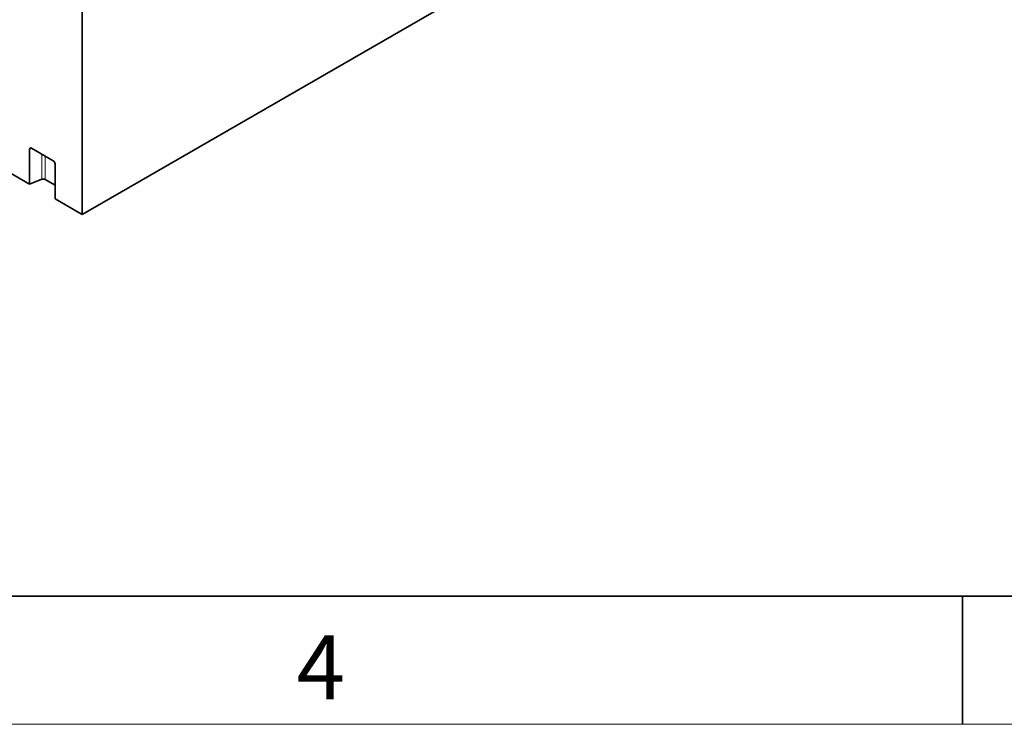
# Model space of a CAD drawing. Units: millimetres. Extents: x 75 to 2100, y 0 to 1460.
# Drawn here: x 866 to 1058, y 25 to 162 of the extents above; entities that cross this region are included whole.
import ezdxf

# ---------------------------------------------------------------- set-up
doc = ezdxf.new("R2010")
doc.units = ezdxf.units.MM
doc.header["$LTSCALE"] = 5
doc.linetypes.add('SLD-Durchgehend', pattern=[0])
doc.layers.get('0').update_dxf_attribs({"color": 1})
doc.layers.add('133740', color=7, linetype='Continuous')
doc.layers.add('TANGENT EDGES', color=4, linetype='Continuous')
doc.styles.add('SLDTEXTSTYLE0', font='TXT', dxfattribs={"width": 0.605})

# ---------------------------------------------------------------- blocks, each defined once
blk = doc.blocks.new('1042618-M_C_ISOMETRIC VIEW')
at = {"layer": '133740', "linetype": 'SLD-Durchgehend', "lineweight": 35}
for p, q in [((3063.96, 130.27), (2386.55, 521.32)), ((3074.22, 337.7), (3074.22, 124.35)), ((3074.22, 124.35), (3240.39, 220.27)), ((3063.96, 130.27), (3063.96, 137.09)), ((3064.31, 137.29), (3068.56, 134.84)), ((3068.91, 134.23), (3068.91, 127.41)), ((3066.32, 131.22), (3063.96, 130.27)), ((3066.96, 131.19), (3068.91, 130.06)), ((3074.22, 124.35), (3068.91, 127.41))]:
    blk.add_line(p, q, dxfattribs=at)
blk.add_arc((3066.61, 130.49), 0.782, 62.9112, 111.3061, dxfattribs=at)
for centre, major_axis, ratio, start_param, end_param in [((3064.32, 136.87), (-0.258, 0.446), 0.560226, 5.512943, 7.053581), ((3068.55, 134.43), (-0.25, 0.433), 0.595062, 3.942156, 5.482794)]:
    blk.add_ellipse(centre, major_axis=major_axis, ratio=ratio, start_param=start_param, end_param=end_param, dxfattribs=at)
at = {"layer": 'TANGENT EDGES', "linetype": 'SLD-Durchgehend', "lineweight": 18}
for p, q in [((3064.46, 137.2), (3063.96, 137.09)), ((3066.32, 131.22), (3066.32, 136.13)), ((3066.96, 135.76), (3066.96, 131.19))]:
    blk.add_line(p, q, dxfattribs=at)

msp = doc.modelspace()

# ---------------------------------------------------------------- linework, layer by layer
at = {"linetype": 'SLD-Durchgehend', "lineweight": 35}
for p, q in [((100, 50), (2050, 50)), ((1050, 50), (1050, 25))]:
    msp.add_line(p, q, dxfattribs=at)
at = {"linetype": 'SLD-Durchgehend', "lineweight": 18}
msp.add_line((75, 25), (2075, 25), dxfattribs=at)

# ---------------------------------------------------------------- block references
at = {"layer": 'TANGENT EDGES'}
msp.add_blockref('1042618-M_C_ISOMETRIC VIEW', (-2195.78, 0), dxfattribs=at)

# ---------------------------------------------------------------- texts
at = {"linetype": 'Continuous', "lineweight": 0, "insert": (924.91, 42.36), "char_height": 12.5, "attachment_point": 2, "style": 'SLDTEXTSTYLE0'}
msp.add_mtext('4', dxfattribs=at)

doc.saveas('drawing.dxf')
